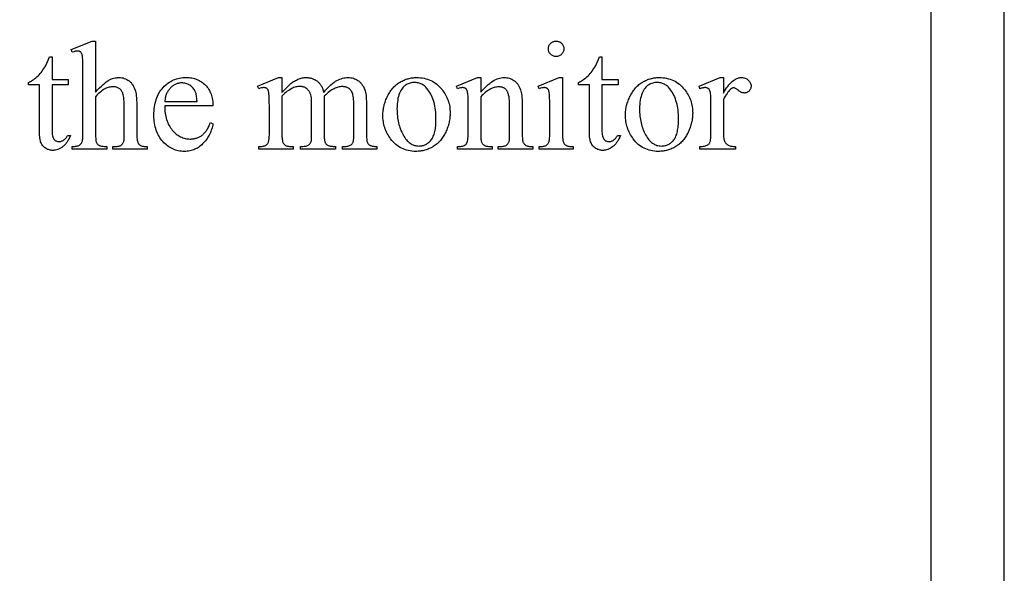
# Model space of a CAD drawing. Extents: x 1.5 to 81.9, y 0.6 to 90.8.
# Drawn here: x 65.8 to 75.9, y 12.7 to 18.4 of the extents above; entities that cross this region are included whole.
import ezdxf

# ---------------------------------------------------------------- set-up
doc = ezdxf.new("R2010")
doc.units = 0
doc.layers.add('PAGE_6', color=7, linetype='CONTINUOUS')

msp = doc.modelspace()

# ---------------------------------------------------------------- linework, layer by layer
at = {"layer": 'PAGE_6'}
for points in [[(55.89, 9.953), (75.89, 9.953), (75.89, 25.203), (55.89, 25.203)], [(56.64, 10.203), (75.14, 10.203), (75.14, 24.953), (56.64, 24.953)], [(66.562, 18.146), (66.562, 17.622), (66.583, 17.645), (66.603, 17.666), (66.622, 17.684), (66.639, 17.701), (66.656, 17.715), (66.671, 17.727), (66.686, 17.737), (66.693, 17.741), (66.699, 17.745), (66.712, 17.751), (66.725, 17.757), (66.737, 17.761), (66.75, 17.765), (66.763, 17.768), (66.775, 17.77), (66.788, 17.771), (66.801, 17.772), (66.816, 17.771), (66.83, 17.77), (66.844, 17.767), (66.857, 17.763), (66.87, 17.759), (66.882, 17.753), (66.894, 17.746), (66.905, 17.738), (66.911, 17.734), (66.916, 17.729), (66.921, 17.724), (66.926, 17.719), (66.931, 17.713), (66.935, 17.708), (66.939, 17.701), (66.944, 17.695), (66.948, 17.688), (66.951, 17.681), (66.958, 17.666), (66.965, 17.65), (66.97, 17.633), (66.974, 17.619), (66.977, 17.602), (66.979, 17.583), (66.981, 17.562), (66.983, 17.538), (66.984, 17.511), (66.985, 17.482), (66.985, 17.45), (66.985, 17.197), (66.985, 17.18), (66.986, 17.165), (66.987, 17.152), (66.988, 17.139), (66.989, 17.128), (66.991, 17.119), (66.994, 17.11), (66.996, 17.104), (66.998, 17.099), (67.001, 17.095), (67.003, 17.091), (67.007, 17.087), (67.01, 17.083), (67.014, 17.08), (67.018, 17.077), (67.023, 17.074), (67.028, 17.071), (67.034, 17.069), (67.041, 17.067), (67.049, 17.066), (67.058, 17.064), (67.068, 17.064), (67.079, 17.063), (67.091, 17.063), (67.091, 17.035), (66.74, 17.035), (66.74, 17.063), (66.756, 17.063), (66.768, 17.063), (66.779, 17.064), (66.789, 17.065), (66.799, 17.067), (66.807, 17.069), (66.814, 17.071), (66.82, 17.075), (66.826, 17.078), (66.83, 17.082), (66.835, 17.087), (66.839, 17.092), (66.842, 17.097), (66.846, 17.103), (66.848, 17.109), (66.851, 17.116), (66.853, 17.123), (66.854, 17.132), (66.855, 17.148), (66.855, 17.169), (66.855, 17.197), (66.855, 17.45), (66.855, 17.478), (66.855, 17.503), (66.854, 17.526), (66.852, 17.547), (66.851, 17.565), (66.849, 17.58), (66.846, 17.593), (66.843, 17.604), (66.84, 17.613), (66.836, 17.621), (66.832, 17.629), (66.828, 17.636), (66.823, 17.642), (66.817, 17.648), (66.811, 17.654), (66.805, 17.659), (66.798, 17.663), (66.791, 17.667), (66.783, 17.67), (66.775, 17.673), (66.767, 17.675), (66.759, 17.676), (66.75, 17.677), (66.741, 17.677), (66.731, 17.677), (66.721, 17.676), (66.711, 17.674), (66.701, 17.672), (66.691, 17.669), (66.681, 17.666), (66.671, 17.662), (66.661, 17.657), (66.65, 17.651), (66.639, 17.644), (66.627, 17.636), (66.615, 17.626), (66.603, 17.615), (66.589, 17.603), (66.576, 17.59), (66.562, 17.575), (66.562, 17.197), (66.562, 17.163), (66.563, 17.149), (66.564, 17.137), (66.565, 17.126), (66.566, 17.118), (66.568, 17.11), (66.57, 17.105), (66.572, 17.101), (66.575, 17.096), (66.578, 17.092), (66.582, 17.089), (66.586, 17.085), (66.59, 17.081), (66.595, 17.078), (66.6, 17.075), (66.606, 17.072), (66.613, 17.07), (66.622, 17.068), (66.631, 17.066), (66.641, 17.065), (66.652, 17.064), (66.664, 17.063), (66.677, 17.063), (66.677, 17.035), (66.322, 17.035), (66.322, 17.063), (66.334, 17.063), (66.345, 17.064), (66.355, 17.065), (66.365, 17.067), (66.374, 17.069), (66.383, 17.071), (66.39, 17.074), (66.397, 17.078), (66.401, 17.08), (66.405, 17.083), (66.408, 17.086), (66.412, 17.089), (66.415, 17.093), (66.417, 17.097), (66.42, 17.102), (66.422, 17.107), (66.425, 17.114), (66.427, 17.121), (66.428, 17.13), (66.43, 17.141), (66.431, 17.152), (66.431, 17.166), (66.432, 17.18), (66.432, 17.197), (66.432, 17.844), (66.431, 17.9), (66.43, 17.943), (66.43, 17.961), (66.429, 17.975), (66.427, 17.987), (66.426, 17.995), (66.424, 18.002), (66.423, 18.008), (66.421, 18.014), (66.419, 18.019), (66.416, 18.023), (66.414, 18.027), (66.411, 18.031), (66.408, 18.034), (66.405, 18.036), (66.401, 18.038), (66.398, 18.04), (66.394, 18.041), (66.39, 18.042), (66.385, 18.043), (66.381, 18.044), (66.376, 18.044), (66.371, 18.043), (66.366, 18.043), (66.354, 18.041), (66.34, 18.037), (66.322, 18.031), (66.312, 18.059), (66.526, 18.146)], [(71.29, 18.146), (71.298, 18.146), (71.305, 18.145), (71.313, 18.143), (71.32, 18.14), (71.327, 18.137), (71.333, 18.133), (71.34, 18.128), (71.346, 18.123), (71.351, 18.117), (71.356, 18.111), (71.36, 18.104), (71.363, 18.098), (71.365, 18.09), (71.367, 18.083), (71.368, 18.075), (71.369, 18.067), (71.368, 18.059), (71.367, 18.051), (71.365, 18.044), (71.363, 18.037), (71.36, 18.03), (71.356, 18.023), (71.351, 18.017), (71.346, 18.011), (71.34, 18.005), (71.333, 18.001), (71.327, 17.997), (71.32, 17.993), (71.313, 17.991), (71.305, 17.989), (71.298, 17.988), (71.29, 17.987), (71.282, 17.988), (71.274, 17.989), (71.266, 17.991), (71.259, 17.993), (71.252, 17.997), (71.246, 18.001), (71.239, 18.005), (71.233, 18.011), (71.228, 18.017), (71.223, 18.023), (71.219, 18.03), (71.216, 18.037), (71.213, 18.044), (71.211, 18.051), (71.21, 18.059), (71.21, 18.067), (71.21, 18.075), (71.211, 18.083), (71.213, 18.09), (71.216, 18.098), (71.219, 18.104), (71.223, 18.111), (71.228, 18.117), (71.233, 18.123), (71.239, 18.128), (71.245, 18.133), (71.252, 18.137), (71.259, 18.14), (71.266, 18.143), (71.273, 18.145), (71.281, 18.146)], [(66.115, 17.986), (66.115, 17.751), (66.282, 17.751), (66.282, 17.696), (66.115, 17.696), (66.115, 17.232), (66.115, 17.215), (66.116, 17.2), (66.117, 17.186), (66.12, 17.173), (66.122, 17.162), (66.126, 17.153), (66.13, 17.145), (66.132, 17.141), (66.134, 17.138), (66.14, 17.132), (66.145, 17.127), (66.151, 17.123), (66.157, 17.12), (66.164, 17.117), (66.171, 17.115), (66.178, 17.114), (66.186, 17.114), (66.192, 17.114), (66.198, 17.115), (66.205, 17.116), (66.211, 17.118), (66.217, 17.12), (66.223, 17.123), (66.23, 17.126), (66.236, 17.13), (66.242, 17.134), (66.247, 17.139), (66.252, 17.144), (66.257, 17.15), (66.262, 17.156), (66.266, 17.162), (66.27, 17.169), (66.273, 17.177), (66.304, 17.177), (66.296, 17.158), (66.289, 17.141), (66.28, 17.125), (66.275, 17.117), (66.271, 17.11), (66.266, 17.103), (66.261, 17.096), (66.255, 17.09), (66.25, 17.083), (66.244, 17.078), (66.238, 17.072), (66.232, 17.067), (66.226, 17.062), (66.214, 17.053), (66.201, 17.045), (66.188, 17.038), (66.176, 17.033), (66.163, 17.028), (66.15, 17.025), (66.143, 17.024), (66.136, 17.024), (66.13, 17.023), (66.123, 17.023), (66.114, 17.023), (66.105, 17.024), (66.096, 17.026), (66.088, 17.028), (66.079, 17.031), (66.07, 17.034), (66.061, 17.038), (66.053, 17.043), (66.045, 17.048), (66.037, 17.054), (66.03, 17.06), (66.023, 17.067), (66.017, 17.075), (66.011, 17.083), (66.006, 17.091), (66.002, 17.1), (65.998, 17.11), (65.995, 17.121), (65.992, 17.134), (65.99, 17.147), (65.988, 17.162), (65.987, 17.178), (65.986, 17.196), (65.986, 17.215), (65.986, 17.696), (65.872, 17.696), (65.872, 17.722), (65.883, 17.726), (65.894, 17.732), (65.905, 17.738), (65.916, 17.745), (65.927, 17.752), (65.938, 17.761), (65.949, 17.77), (65.96, 17.78), (65.971, 17.79), (65.982, 17.801), (65.993, 17.813), (66.003, 17.825), (66.013, 17.837), (66.022, 17.85), (66.031, 17.863), (66.04, 17.877), (66.045, 17.885), (66.05, 17.895), (66.062, 17.919), (66.075, 17.949), (66.09, 17.986)], [(71.76, 17.986), (71.76, 17.751), (71.927, 17.751), (71.927, 17.696), (71.76, 17.696), (71.76, 17.232), (71.76, 17.215), (71.761, 17.2), (71.763, 17.186), (71.765, 17.173), (71.768, 17.162), (71.771, 17.153), (71.775, 17.145), (71.778, 17.141), (71.78, 17.138), (71.785, 17.132), (71.791, 17.127), (71.797, 17.123), (71.803, 17.12), (71.809, 17.117), (71.816, 17.115), (71.824, 17.114), (71.831, 17.114), (71.838, 17.114), (71.844, 17.115), (71.85, 17.116), (71.857, 17.118), (71.863, 17.12), (71.869, 17.123), (71.875, 17.126), (71.881, 17.13), (71.887, 17.134), (71.893, 17.139), (71.898, 17.144), (71.903, 17.15), (71.907, 17.156), (71.911, 17.162), (71.915, 17.169), (71.919, 17.177), (71.949, 17.177), (71.942, 17.158), (71.934, 17.141), (71.926, 17.125), (71.921, 17.117), (71.916, 17.11), (71.911, 17.103), (71.906, 17.096), (71.901, 17.09), (71.895, 17.083), (71.89, 17.078), (71.884, 17.072), (71.878, 17.067), (71.872, 17.062), (71.859, 17.053), (71.847, 17.045), (71.834, 17.038), (71.821, 17.033), (71.808, 17.028), (71.795, 17.025), (71.789, 17.024), (71.782, 17.024), (71.775, 17.023), (71.769, 17.023), (71.76, 17.023), (71.751, 17.024), (71.742, 17.026), (71.733, 17.028), (71.724, 17.031), (71.716, 17.034), (71.707, 17.038), (71.698, 17.043), (71.69, 17.048), (71.682, 17.054), (71.675, 17.06), (71.668, 17.067), (71.662, 17.075), (71.657, 17.083), (71.652, 17.091), (71.648, 17.1), (71.644, 17.11), (71.64, 17.121), (71.638, 17.134), (71.635, 17.147), (71.633, 17.162), (71.632, 17.178), (71.631, 17.196), (71.631, 17.215), (71.631, 17.696), (71.518, 17.696), (71.518, 17.722), (71.529, 17.726), (71.539, 17.732), (71.55, 17.738), (71.561, 17.745), (71.572, 17.752), (71.583, 17.761), (71.595, 17.77), (71.606, 17.78), (71.617, 17.79), (71.628, 17.801), (71.638, 17.813), (71.648, 17.825), (71.658, 17.837), (71.668, 17.85), (71.677, 17.863), (71.686, 17.877), (71.691, 17.885), (71.696, 17.895), (71.707, 17.919), (71.721, 17.949), (71.736, 17.986)], [(67.272, 17.481), (67.272, 17.461), (67.273, 17.442), (67.274, 17.424), (67.277, 17.406), (67.279, 17.388), (67.282, 17.371), (67.286, 17.355), (67.291, 17.339), (67.296, 17.323), (67.302, 17.309), (67.308, 17.294), (67.315, 17.281), (67.323, 17.267), (67.331, 17.255), (67.34, 17.243), (67.349, 17.231), (67.359, 17.22), (67.369, 17.21), (67.38, 17.2), (67.39, 17.191), (67.401, 17.183), (67.412, 17.176), (67.423, 17.169), (67.434, 17.163), (67.446, 17.158), (67.458, 17.153), (67.47, 17.149), (67.482, 17.146), (67.494, 17.143), (67.507, 17.142), (67.52, 17.141), (67.533, 17.14), (67.542, 17.14), (67.55, 17.141), (67.559, 17.142), (67.567, 17.143), (67.575, 17.144), (67.583, 17.146), (67.591, 17.148), (67.599, 17.15), (67.606, 17.152), (67.614, 17.155), (67.621, 17.159), (67.628, 17.162), (67.635, 17.166), (67.642, 17.17), (67.649, 17.174), (67.655, 17.179), (67.662, 17.184), (67.668, 17.189), (67.674, 17.195), (67.68, 17.202), (67.686, 17.209), (67.692, 17.216), (67.698, 17.223), (67.703, 17.231), (67.708, 17.24), (67.714, 17.249), (67.719, 17.258), (67.724, 17.268), (67.733, 17.289), (67.742, 17.311), (67.767, 17.296), (67.764, 17.282), (67.762, 17.269), (67.758, 17.256), (67.755, 17.243), (67.75, 17.231), (67.746, 17.218), (67.74, 17.206), (67.735, 17.194), (67.728, 17.181), (67.722, 17.169), (67.715, 17.158), (67.707, 17.146), (67.699, 17.134), (67.69, 17.123), (67.681, 17.112), (67.671, 17.101), (67.661, 17.09), (67.651, 17.08), (67.64, 17.071), (67.629, 17.062), (67.618, 17.054), (67.607, 17.047), (67.595, 17.041), (67.582, 17.035), (67.57, 17.03), (67.557, 17.025), (67.544, 17.021), (67.53, 17.018), (67.517, 17.016), (67.503, 17.014), (67.488, 17.013), (67.474, 17.013), (67.458, 17.013), (67.442, 17.014), (67.427, 17.016), (67.411, 17.019), (67.397, 17.023), (67.382, 17.027), (67.368, 17.032), (67.354, 17.038), (67.34, 17.045), (67.327, 17.052), (67.314, 17.06), (67.301, 17.069), (67.289, 17.079), (67.276, 17.09), (67.264, 17.101), (67.253, 17.113), (67.242, 17.126), (67.231, 17.139), (67.222, 17.153), (67.213, 17.168), (67.204, 17.183), (67.197, 17.198), (67.19, 17.214), (67.184, 17.231), (67.179, 17.248), (67.174, 17.266), (67.17, 17.284), (67.167, 17.303), (67.164, 17.322), (67.162, 17.342), (67.161, 17.362), (67.161, 17.383), (67.161, 17.406), (67.162, 17.428), (67.164, 17.449), (67.167, 17.47), (67.17, 17.49), (67.174, 17.51), (67.179, 17.529), (67.185, 17.547), (67.191, 17.564), (67.198, 17.581), (67.206, 17.598), (67.214, 17.613), (67.223, 17.628), (67.233, 17.643), (67.244, 17.657), (67.255, 17.67), (67.267, 17.682), (67.279, 17.694), (67.292, 17.705), (67.305, 17.715), (67.319, 17.724), (67.333, 17.732), (67.347, 17.74), (67.361, 17.747), (67.376, 17.753), (67.392, 17.758), (67.407, 17.762), (67.423, 17.766), (67.44, 17.769), (67.457, 17.771), (67.474, 17.772), (67.492, 17.772), (67.506, 17.772), (67.521, 17.771), (67.535, 17.77), (67.549, 17.768), (67.563, 17.765), (67.576, 17.761), (67.589, 17.757), (67.601, 17.753), (67.613, 17.747), (67.625, 17.742), (67.637, 17.735), (67.648, 17.728), (67.659, 17.72), (67.669, 17.712), (67.679, 17.703), (67.689, 17.693), (67.699, 17.683), (67.707, 17.673), (67.716, 17.662), (67.723, 17.65), (67.73, 17.638), (67.736, 17.626), (67.742, 17.614), (67.747, 17.6), (67.752, 17.587), (67.756, 17.573), (67.759, 17.559), (67.762, 17.544), (67.764, 17.529), (67.765, 17.513), (67.766, 17.497), (67.767, 17.481)], [(67.272, 17.526), (67.603, 17.526), (67.602, 17.543), (67.601, 17.558), (67.599, 17.572), (67.597, 17.585), (67.595, 17.596), (67.593, 17.607), (67.59, 17.616), (67.587, 17.623), (67.582, 17.634), (67.576, 17.644), (67.57, 17.653), (67.563, 17.662), (67.555, 17.671), (67.547, 17.678), (67.538, 17.685), (67.529, 17.692), (67.519, 17.698), (67.509, 17.703), (67.499, 17.707), (67.489, 17.711), (67.479, 17.713), (67.469, 17.715), (67.458, 17.717), (67.448, 17.717), (67.44, 17.717), (67.432, 17.716), (67.424, 17.715), (67.416, 17.714), (67.409, 17.712), (67.401, 17.71), (67.394, 17.707), (67.386, 17.704), (67.379, 17.701), (67.372, 17.697), (67.365, 17.693), (67.358, 17.689), (67.351, 17.684), (67.345, 17.678), (67.338, 17.673), (67.332, 17.667), (67.326, 17.66), (67.32, 17.653), (67.314, 17.646), (67.309, 17.639), (67.304, 17.631), (67.299, 17.623), (67.295, 17.615), (67.291, 17.606), (67.288, 17.597), (67.284, 17.588), (67.281, 17.579), (67.279, 17.569), (67.277, 17.559), (67.275, 17.548), (67.273, 17.537)], [(68.475, 17.619), (68.537, 17.681), (68.556, 17.699), (68.567, 17.709), (68.576, 17.716), (68.585, 17.723), (68.594, 17.73), (68.603, 17.736), (68.613, 17.741), (68.623, 17.746), (68.633, 17.751), (68.643, 17.755), (68.653, 17.759), (68.663, 17.762), (68.673, 17.765), (68.683, 17.768), (68.693, 17.769), (68.703, 17.771), (68.713, 17.771), (68.723, 17.772), (68.732, 17.772), (68.74, 17.771), (68.748, 17.77), (68.756, 17.769), (68.763, 17.768), (68.771, 17.766), (68.778, 17.764), (68.786, 17.762), (68.793, 17.759), (68.8, 17.756), (68.807, 17.753), (68.813, 17.75), (68.82, 17.746), (68.826, 17.742), (68.833, 17.737), (68.839, 17.733), (68.845, 17.728), (68.85, 17.722), (68.856, 17.717), (68.861, 17.711), (68.866, 17.705), (68.871, 17.698), (68.875, 17.692), (68.879, 17.685), (68.883, 17.678), (68.887, 17.67), (68.89, 17.662), (68.894, 17.654), (68.896, 17.646), (68.899, 17.637), (68.902, 17.628), (68.904, 17.619), (68.923, 17.642), (68.942, 17.662), (68.961, 17.681), (68.978, 17.697), (68.995, 17.711), (69.01, 17.724), (69.018, 17.729), (69.025, 17.734), (69.033, 17.738), (69.04, 17.742), (69.054, 17.749), (69.068, 17.755), (69.082, 17.76), (69.096, 17.764), (69.11, 17.768), (69.125, 17.77), (69.139, 17.771), (69.154, 17.772), (69.168, 17.771), (69.182, 17.77), (69.195, 17.768), (69.208, 17.764), (69.22, 17.76), (69.232, 17.755), (69.244, 17.749), (69.255, 17.742), (69.26, 17.739), (69.266, 17.735), (69.271, 17.73), (69.276, 17.725), (69.281, 17.72), (69.286, 17.715), (69.295, 17.704), (69.303, 17.691), (69.311, 17.678), (69.318, 17.663), (69.325, 17.647), (69.329, 17.635), (69.332, 17.621), (69.335, 17.605), (69.338, 17.588), (69.34, 17.57), (69.341, 17.55), (69.342, 17.528), (69.342, 17.504), (69.342, 17.197), (69.342, 17.18), (69.343, 17.166), (69.344, 17.152), (69.345, 17.14), (69.346, 17.129), (69.348, 17.119), (69.35, 17.111), (69.352, 17.104), (69.354, 17.1), (69.357, 17.096), (69.36, 17.092), (69.363, 17.088), (69.367, 17.085), (69.372, 17.081), (69.376, 17.078), (69.381, 17.075), (69.387, 17.072), (69.393, 17.07), (69.401, 17.068), (69.409, 17.066), (69.418, 17.065), (69.428, 17.064), (69.438, 17.063), (69.45, 17.063), (69.45, 17.035), (69.097, 17.035), (69.097, 17.063), (69.112, 17.063), (69.123, 17.063), (69.133, 17.064), (69.143, 17.065), (69.153, 17.067), (69.161, 17.07), (69.169, 17.073), (69.177, 17.077), (69.184, 17.081), (69.188, 17.084), (69.192, 17.088), (69.196, 17.092), (69.199, 17.097), (69.202, 17.102), (69.205, 17.108), (69.207, 17.114), (69.209, 17.121), (69.21, 17.125), (69.211, 17.13), (69.212, 17.146), (69.212, 17.168), (69.212, 17.197), (69.212, 17.504), (69.212, 17.526), (69.211, 17.545), (69.209, 17.563), (69.207, 17.579), (69.204, 17.594), (69.201, 17.607), (69.196, 17.618), (69.194, 17.623), (69.191, 17.628), (69.187, 17.634), (69.183, 17.64), (69.179, 17.645), (69.174, 17.65), (69.169, 17.654), (69.163, 17.658), (69.158, 17.662), (69.152, 17.665), (69.145, 17.668), (69.139, 17.671), (69.132, 17.673), (69.125, 17.675), (69.118, 17.676), (69.11, 17.677), (69.102, 17.678), (69.094, 17.678), (69.083, 17.678), (69.073, 17.677), (69.063, 17.675), (69.052, 17.673), (69.042, 17.67), (69.031, 17.666), (69.021, 17.662), (69.01, 17.657), (69, 17.651), (68.988, 17.645), (68.977, 17.637), (68.964, 17.628), (68.951, 17.617), (68.938, 17.606), (68.924, 17.594), (68.909, 17.58), (68.908, 17.572), (68.909, 17.538), (68.909, 17.197), (68.91, 17.163), (68.91, 17.149), (68.911, 17.137), (68.912, 17.126), (68.914, 17.118), (68.915, 17.11), (68.917, 17.105), (68.92, 17.101), (68.922, 17.096), (68.926, 17.092), (68.929, 17.089), (68.933, 17.085), (68.938, 17.081), (68.943, 17.078), (68.948, 17.075), (68.954, 17.072), (68.962, 17.07), (68.97, 17.068), (68.979, 17.066), (68.989, 17.065), (69, 17.064), (69.012, 17.063), (69.026, 17.063), (69.026, 17.035), (68.664, 17.035), (68.664, 17.063), (68.678, 17.063), (68.691, 17.064), (68.703, 17.065), (68.714, 17.066), (68.724, 17.068), (68.732, 17.071), (68.739, 17.074), (68.745, 17.077), (68.751, 17.081), (68.756, 17.085), (68.76, 17.089), (68.764, 17.095), (68.768, 17.1), (68.771, 17.106), (68.774, 17.112), (68.776, 17.119), (68.777, 17.123), (68.778, 17.129), (68.779, 17.145), (68.78, 17.168), (68.78, 17.197), (68.78, 17.504), (68.78, 17.526), (68.779, 17.545), (68.777, 17.563), (68.774, 17.58), (68.77, 17.595), (68.768, 17.602), (68.766, 17.608), (68.763, 17.614), (68.761, 17.62), (68.758, 17.625), (68.754, 17.63), (68.75, 17.636), (68.745, 17.642), (68.741, 17.647), (68.736, 17.652), (68.73, 17.657), (68.725, 17.661), (68.719, 17.664), (68.713, 17.668), (68.707, 17.671), (68.701, 17.673), (68.694, 17.675), (68.687, 17.677), (68.681, 17.679), (68.673, 17.679), (68.666, 17.68), (68.658, 17.68), (68.648, 17.68), (68.637, 17.679), (68.627, 17.677), (68.616, 17.675), (68.606, 17.671), (68.595, 17.668), (68.585, 17.663), (68.575, 17.658), (68.559, 17.649), (68.544, 17.64), (68.53, 17.631), (68.517, 17.621), (68.505, 17.611), (68.494, 17.601), (68.484, 17.591), (68.475, 17.58), (68.475, 17.197), (68.475, 17.18), (68.475, 17.164), (68.476, 17.151), (68.477, 17.139), (68.479, 17.128), (68.48, 17.119), (68.482, 17.111), (68.484, 17.105), (68.487, 17.1), (68.49, 17.095), (68.493, 17.091), (68.497, 17.087), (68.5, 17.083), (68.504, 17.079), (68.509, 17.076), (68.513, 17.073), (68.519, 17.071), (68.525, 17.069), (68.533, 17.067), (68.542, 17.066), (68.553, 17.064), (68.564, 17.064), (68.577, 17.063), (68.591, 17.063), (68.591, 17.035), (68.237, 17.035), (68.237, 17.063), (68.249, 17.063), (68.26, 17.064), (68.27, 17.064), (68.279, 17.066), (68.287, 17.067), (68.294, 17.069), (68.301, 17.071), (68.306, 17.073), (68.311, 17.076), (68.315, 17.08), (68.319, 17.083), (68.323, 17.087), (68.327, 17.092), (68.33, 17.096), (68.333, 17.101), (68.336, 17.107), (68.338, 17.113), (68.34, 17.121), (68.342, 17.13), (68.343, 17.141), (68.344, 17.153), (68.345, 17.166), (68.346, 17.181), (68.346, 17.197), (68.346, 17.47), (68.345, 17.524), (68.344, 17.567), (68.343, 17.585), (68.342, 17.6), (68.34, 17.613), (68.339, 17.622), (68.337, 17.629), (68.336, 17.634), (68.334, 17.64), (68.332, 17.644), (68.329, 17.648), (68.327, 17.652), (68.324, 17.655), (68.322, 17.658), (68.318, 17.66), (68.315, 17.662), (68.312, 17.664), (68.308, 17.665), (68.304, 17.666), (68.299, 17.667), (68.294, 17.668), (68.289, 17.668), (68.284, 17.668), (68.278, 17.667), (68.272, 17.666), (68.265, 17.665), (68.252, 17.661), (68.237, 17.656), (68.225, 17.684), (68.441, 17.772), (68.475, 17.772)], [(69.857, 17.772), (69.877, 17.771), (69.897, 17.77), (69.916, 17.767), (69.934, 17.764), (69.952, 17.76), (69.97, 17.754), (69.987, 17.748), (70.004, 17.741), (70.02, 17.733), (70.035, 17.723), (70.05, 17.713), (70.065, 17.702), (70.079, 17.69), (70.093, 17.677), (70.106, 17.663), (70.118, 17.648), (70.128, 17.635), (70.138, 17.621), (70.147, 17.608), (70.155, 17.594), (70.162, 17.579), (70.169, 17.565), (70.175, 17.55), (70.181, 17.535), (70.186, 17.52), (70.19, 17.504), (70.194, 17.488), (70.197, 17.472), (70.199, 17.456), (70.2, 17.44), (70.201, 17.423), (70.202, 17.406), (70.202, 17.394), (70.201, 17.382), (70.2, 17.37), (70.199, 17.358), (70.197, 17.346), (70.195, 17.334), (70.193, 17.321), (70.19, 17.309), (70.187, 17.297), (70.184, 17.285), (70.18, 17.273), (70.176, 17.26), (70.171, 17.248), (70.166, 17.236), (70.161, 17.224), (70.156, 17.211), (70.15, 17.199), (70.144, 17.188), (70.137, 17.176), (70.13, 17.165), (70.123, 17.155), (70.116, 17.144), (70.109, 17.134), (70.101, 17.125), (70.093, 17.116), (70.084, 17.107), (70.076, 17.099), (70.067, 17.091), (70.058, 17.083), (70.048, 17.076), (70.039, 17.069), (70.029, 17.063), (70.019, 17.057), (70.008, 17.051), (69.998, 17.046), (69.987, 17.041), (69.976, 17.037), (69.965, 17.032), (69.954, 17.029), (69.943, 17.025), (69.932, 17.022), (69.92, 17.02), (69.909, 17.018), (69.897, 17.016), (69.885, 17.015), (69.873, 17.014), (69.861, 17.013), (69.849, 17.013), (69.829, 17.013), (69.809, 17.015), (69.79, 17.017), (69.772, 17.021), (69.754, 17.025), (69.737, 17.031), (69.72, 17.038), (69.703, 17.045), (69.688, 17.054), (69.672, 17.063), (69.658, 17.074), (69.643, 17.085), (69.63, 17.098), (69.616, 17.112), (69.604, 17.126), (69.591, 17.142), (69.582, 17.156), (69.573, 17.169), (69.564, 17.183), (69.556, 17.198), (69.549, 17.212), (69.542, 17.227), (69.536, 17.242), (69.531, 17.257), (69.526, 17.272), (69.522, 17.288), (69.519, 17.304), (69.516, 17.32), (69.514, 17.336), (69.512, 17.352), (69.511, 17.369), (69.511, 17.386), (69.511, 17.398), (69.512, 17.41), (69.513, 17.423), (69.514, 17.435), (69.516, 17.447), (69.518, 17.459), (69.52, 17.472), (69.523, 17.484), (69.526, 17.496), (69.53, 17.508), (69.534, 17.52), (69.538, 17.533), (69.543, 17.545), (69.548, 17.557), (69.554, 17.569), (69.56, 17.581), (69.566, 17.593), (69.572, 17.605), (69.579, 17.616), (69.586, 17.627), (69.593, 17.637), (69.601, 17.647), (69.608, 17.657), (69.616, 17.666), (69.625, 17.675), (69.633, 17.683), (69.642, 17.691), (69.65, 17.699), (69.66, 17.706), (69.669, 17.713), (69.679, 17.719), (69.688, 17.725), (69.698, 17.731), (69.708, 17.736), (69.719, 17.741), (69.729, 17.746), (69.739, 17.75), (69.749, 17.754), (69.76, 17.757), (69.77, 17.76), (69.781, 17.763), (69.792, 17.765), (69.802, 17.767), (69.813, 17.769), (69.824, 17.77), (69.835, 17.771), (69.846, 17.772)], [(69.833, 17.721), (69.823, 17.721), (69.812, 17.719), (69.802, 17.717), (69.791, 17.715), (69.781, 17.711), (69.771, 17.707), (69.76, 17.702), (69.75, 17.696), (69.745, 17.693), (69.739, 17.69), (69.735, 17.686), (69.73, 17.682), (69.721, 17.673), (69.712, 17.662), (69.704, 17.651), (69.696, 17.638), (69.689, 17.625), (69.682, 17.61), (69.676, 17.594), (69.671, 17.577), (69.666, 17.559), (69.663, 17.539), (69.66, 17.519), (69.658, 17.498), (69.657, 17.475), (69.656, 17.451), (69.657, 17.432), (69.657, 17.413), (69.658, 17.394), (69.66, 17.376), (69.662, 17.358), (69.665, 17.34), (69.668, 17.323), (69.672, 17.306), (69.676, 17.289), (69.681, 17.273), (69.686, 17.257), (69.691, 17.241), (69.697, 17.226), (69.704, 17.211), (69.711, 17.196), (69.718, 17.182), (69.726, 17.168), (69.735, 17.155), (69.743, 17.143), (69.752, 17.132), (69.761, 17.122), (69.771, 17.113), (69.78, 17.104), (69.79, 17.097), (69.801, 17.09), (69.812, 17.084), (69.823, 17.079), (69.834, 17.075), (69.845, 17.072), (69.857, 17.07), (69.87, 17.069), (69.882, 17.068), (69.892, 17.069), (69.901, 17.069), (69.91, 17.071), (69.918, 17.072), (69.927, 17.074), (69.935, 17.077), (69.943, 17.08), (69.951, 17.084), (69.959, 17.088), (69.967, 17.093), (69.974, 17.098), (69.981, 17.104), (69.988, 17.11), (69.994, 17.116), (70.001, 17.123), (70.007, 17.131), (70.013, 17.139), (70.019, 17.148), (70.024, 17.157), (70.029, 17.168), (70.033, 17.179), (70.037, 17.19), (70.041, 17.203), (70.044, 17.216), (70.047, 17.23), (70.05, 17.244), (70.052, 17.259), (70.053, 17.275), (70.055, 17.292), (70.056, 17.309), (70.056, 17.327), (70.056, 17.346), (70.056, 17.369), (70.055, 17.392), (70.054, 17.414), (70.051, 17.436), (70.048, 17.457), (70.045, 17.477), (70.041, 17.497), (70.036, 17.516), (70.03, 17.535), (70.024, 17.552), (70.018, 17.57), (70.01, 17.586), (70.002, 17.602), (69.994, 17.617), (69.984, 17.632), (69.974, 17.646), (69.967, 17.655), (69.96, 17.663), (69.952, 17.671), (69.945, 17.679), (69.937, 17.685), (69.928, 17.692), (69.92, 17.697), (69.911, 17.702), (69.902, 17.707), (69.893, 17.71), (69.884, 17.714), (69.874, 17.716), (69.864, 17.718), (69.854, 17.72), (69.844, 17.721)], [(70.516, 17.62), (70.532, 17.638), (70.547, 17.656), (70.563, 17.672), (70.578, 17.686), (70.593, 17.7), (70.609, 17.712), (70.624, 17.724), (70.639, 17.734), (70.654, 17.743), (70.669, 17.75), (70.683, 17.757), (70.698, 17.762), (70.713, 17.766), (70.727, 17.769), (70.742, 17.771), (70.756, 17.772), (70.77, 17.771), (70.784, 17.77), (70.798, 17.768), (70.81, 17.764), (70.823, 17.76), (70.835, 17.755), (70.846, 17.749), (70.857, 17.742), (70.862, 17.739), (70.867, 17.734), (70.872, 17.73), (70.877, 17.725), (70.886, 17.715), (70.895, 17.704), (70.903, 17.691), (70.91, 17.677), (70.917, 17.662), (70.924, 17.646), (70.928, 17.633), (70.931, 17.619), (70.934, 17.604), (70.937, 17.586), (70.939, 17.568), (70.94, 17.547), (70.941, 17.526), (70.941, 17.502), (70.941, 17.197), (70.941, 17.18), (70.942, 17.165), (70.943, 17.152), (70.944, 17.139), (70.945, 17.129), (70.947, 17.119), (70.949, 17.111), (70.952, 17.104), (70.954, 17.1), (70.957, 17.095), (70.96, 17.091), (70.963, 17.087), (70.967, 17.083), (70.971, 17.08), (70.975, 17.077), (70.98, 17.074), (70.985, 17.071), (70.991, 17.069), (70.999, 17.067), (71.007, 17.066), (71.016, 17.064), (71.027, 17.064), (71.038, 17.063), (71.051, 17.063), (71.051, 17.035), (70.696, 17.035), (70.696, 17.063), (70.711, 17.063), (70.723, 17.063), (70.734, 17.064), (70.745, 17.065), (70.754, 17.067), (70.762, 17.069), (70.769, 17.071), (70.776, 17.075), (70.781, 17.078), (70.786, 17.082), (70.79, 17.087), (70.795, 17.092), (70.798, 17.097), (70.801, 17.103), (70.804, 17.109), (70.807, 17.116), (70.809, 17.123), (70.81, 17.127), (70.81, 17.132), (70.811, 17.147), (70.812, 17.169), (70.812, 17.197), (70.812, 17.49), (70.812, 17.513), (70.811, 17.535), (70.809, 17.555), (70.806, 17.574), (70.802, 17.591), (70.8, 17.599), (70.798, 17.606), (70.795, 17.613), (70.793, 17.62), (70.79, 17.626), (70.787, 17.631), (70.783, 17.637), (70.78, 17.642), (70.776, 17.646), (70.772, 17.651), (70.767, 17.655), (70.763, 17.658), (70.758, 17.662), (70.753, 17.665), (70.747, 17.667), (70.741, 17.669), (70.735, 17.671), (70.729, 17.673), (70.723, 17.674), (70.716, 17.675), (70.709, 17.675), (70.701, 17.676), (70.69, 17.675), (70.678, 17.674), (70.666, 17.672), (70.655, 17.669), (70.643, 17.666), (70.632, 17.661), (70.62, 17.656), (70.608, 17.65), (70.597, 17.643), (70.585, 17.636), (70.574, 17.628), (70.562, 17.618), (70.551, 17.609), (70.539, 17.598), (70.527, 17.586), (70.516, 17.574), (70.516, 17.197), (70.516, 17.164), (70.517, 17.15), (70.518, 17.138), (70.519, 17.127), (70.521, 17.119), (70.523, 17.112), (70.525, 17.107), (70.527, 17.101), (70.531, 17.096), (70.534, 17.091), (70.538, 17.087), (70.541, 17.083), (70.546, 17.079), (70.55, 17.076), (70.555, 17.073), (70.56, 17.071), (70.567, 17.069), (70.575, 17.067), (70.584, 17.066), (70.594, 17.064), (70.606, 17.064), (70.618, 17.063), (70.632, 17.063), (70.632, 17.035), (70.278, 17.035), (70.278, 17.063), (70.294, 17.063), (70.307, 17.063), (70.319, 17.065), (70.33, 17.067), (70.34, 17.07), (70.344, 17.072), (70.349, 17.074), (70.352, 17.076), (70.356, 17.079), (70.359, 17.081), (70.363, 17.084), (70.365, 17.087), (70.368, 17.091), (70.37, 17.094), (70.372, 17.098), (70.376, 17.108), (70.38, 17.119), (70.382, 17.131), (70.384, 17.145), (70.386, 17.161), (70.387, 17.178), (70.387, 17.197), (70.387, 17.462), (70.387, 17.52), (70.386, 17.566), (70.385, 17.584), (70.384, 17.599), (70.383, 17.611), (70.381, 17.619), (70.38, 17.626), (70.378, 17.632), (70.376, 17.638), (70.374, 17.643), (70.371, 17.647), (70.369, 17.651), (70.366, 17.655), (70.363, 17.658), (70.36, 17.66), (70.357, 17.662), (70.353, 17.664), (70.349, 17.665), (70.345, 17.666), (70.34, 17.667), (70.336, 17.668), (70.331, 17.668), (70.325, 17.668), (70.319, 17.667), (70.313, 17.666), (70.307, 17.665), (70.293, 17.661), (70.278, 17.656), (70.267, 17.684), (70.482, 17.772), (70.516, 17.772)], [(71.355, 17.772), (71.355, 17.197), (71.355, 17.18), (71.355, 17.166), (71.356, 17.152), (71.357, 17.141), (71.358, 17.13), (71.36, 17.121), (71.362, 17.113), (71.364, 17.107), (71.367, 17.102), (71.37, 17.097), (71.373, 17.092), (71.376, 17.088), (71.38, 17.084), (71.384, 17.08), (71.389, 17.077), (71.393, 17.074), (71.398, 17.071), (71.405, 17.069), (71.412, 17.067), (71.42, 17.066), (71.429, 17.064), (71.44, 17.064), (71.451, 17.063), (71.463, 17.063), (71.463, 17.035), (71.115, 17.035), (71.115, 17.063), (71.128, 17.063), (71.139, 17.064), (71.15, 17.064), (71.159, 17.065), (71.167, 17.067), (71.175, 17.069), (71.181, 17.071), (71.186, 17.073), (71.19, 17.076), (71.194, 17.079), (71.198, 17.083), (71.202, 17.087), (71.205, 17.091), (71.208, 17.096), (71.211, 17.101), (71.214, 17.107), (71.217, 17.113), (71.219, 17.121), (71.221, 17.13), (71.222, 17.141), (71.223, 17.153), (71.224, 17.166), (71.225, 17.181), (71.225, 17.197), (71.225, 17.472), (71.224, 17.525), (71.223, 17.568), (71.222, 17.586), (71.221, 17.601), (71.219, 17.613), (71.218, 17.623), (71.216, 17.629), (71.215, 17.635), (71.213, 17.64), (71.211, 17.644), (71.208, 17.649), (71.206, 17.652), (71.203, 17.655), (71.201, 17.658), (71.197, 17.66), (71.194, 17.662), (71.191, 17.664), (71.187, 17.665), (71.183, 17.666), (71.178, 17.667), (71.173, 17.668), (71.169, 17.668), (71.163, 17.668), (71.157, 17.667), (71.151, 17.666), (71.144, 17.665), (71.13, 17.661), (71.115, 17.656), (71.104, 17.684), (71.32, 17.772)], [(72.347, 17.772), (72.367, 17.771), (72.387, 17.77), (72.406, 17.767), (72.424, 17.764), (72.442, 17.76), (72.46, 17.754), (72.477, 17.748), (72.494, 17.741), (72.51, 17.733), (72.525, 17.723), (72.54, 17.713), (72.555, 17.702), (72.569, 17.69), (72.582, 17.677), (72.595, 17.663), (72.608, 17.648), (72.618, 17.635), (72.628, 17.621), (72.636, 17.608), (72.645, 17.594), (72.652, 17.579), (72.659, 17.565), (72.665, 17.55), (72.671, 17.535), (72.676, 17.52), (72.68, 17.504), (72.683, 17.488), (72.686, 17.472), (72.689, 17.456), (72.69, 17.44), (72.691, 17.423), (72.692, 17.406), (72.691, 17.394), (72.691, 17.382), (72.69, 17.37), (72.689, 17.358), (72.687, 17.346), (72.685, 17.334), (72.683, 17.321), (72.68, 17.309), (72.677, 17.297), (72.674, 17.285), (72.67, 17.273), (72.666, 17.26), (72.661, 17.248), (72.656, 17.236), (72.651, 17.224), (72.646, 17.211), (72.64, 17.199), (72.633, 17.188), (72.627, 17.176), (72.62, 17.165), (72.613, 17.155), (72.606, 17.144), (72.599, 17.134), (72.591, 17.125), (72.583, 17.116), (72.574, 17.107), (72.566, 17.099), (72.557, 17.091), (72.548, 17.083), (72.538, 17.076), (72.529, 17.069), (72.519, 17.063), (72.508, 17.057), (72.498, 17.051), (72.488, 17.046), (72.477, 17.041), (72.466, 17.037), (72.455, 17.032), (72.444, 17.029), (72.433, 17.025), (72.422, 17.022), (72.41, 17.02), (72.399, 17.018), (72.387, 17.016), (72.375, 17.015), (72.363, 17.014), (72.351, 17.013), (72.338, 17.013), (72.318, 17.013), (72.299, 17.015), (72.28, 17.017), (72.262, 17.021), (72.244, 17.025), (72.226, 17.031), (72.21, 17.038), (72.193, 17.045), (72.177, 17.054), (72.162, 17.063), (72.147, 17.074), (72.133, 17.085), (72.119, 17.098), (72.106, 17.112), (72.093, 17.126), (72.081, 17.142), (72.072, 17.156), (72.062, 17.169), (72.054, 17.183), (72.046, 17.198), (72.039, 17.212), (72.032, 17.227), (72.026, 17.242), (72.021, 17.257), (72.016, 17.272), (72.012, 17.288), (72.009, 17.304), (72.006, 17.32), (72.004, 17.336), (72.002, 17.352), (72.001, 17.369), (72.001, 17.386), (72.001, 17.398), (72.002, 17.41), (72.003, 17.423), (72.004, 17.435), (72.006, 17.447), (72.008, 17.459), (72.01, 17.472), (72.013, 17.484), (72.016, 17.496), (72.02, 17.508), (72.024, 17.52), (72.028, 17.533), (72.033, 17.545), (72.038, 17.557), (72.044, 17.569), (72.05, 17.581), (72.056, 17.593), (72.062, 17.605), (72.069, 17.616), (72.076, 17.627), (72.083, 17.637), (72.091, 17.647), (72.098, 17.657), (72.106, 17.666), (72.114, 17.675), (72.123, 17.683), (72.131, 17.691), (72.14, 17.699), (72.149, 17.706), (72.159, 17.713), (72.168, 17.719), (72.178, 17.725), (72.188, 17.731), (72.198, 17.736), (72.208, 17.741), (72.219, 17.746), (72.229, 17.75), (72.239, 17.754), (72.25, 17.757), (72.26, 17.76), (72.271, 17.763), (72.282, 17.765), (72.292, 17.767), (72.303, 17.769), (72.314, 17.77), (72.325, 17.771), (72.336, 17.772)], [(72.323, 17.721), (72.312, 17.721), (72.302, 17.719), (72.292, 17.717), (72.281, 17.715), (72.271, 17.711), (72.26, 17.707), (72.25, 17.702), (72.24, 17.696), (72.234, 17.693), (72.229, 17.69), (72.224, 17.686), (72.22, 17.682), (72.21, 17.673), (72.202, 17.662), (72.194, 17.651), (72.186, 17.638), (72.179, 17.625), (72.172, 17.61), (72.166, 17.594), (72.161, 17.577), (72.156, 17.559), (72.153, 17.539), (72.15, 17.519), (72.148, 17.498), (72.147, 17.475), (72.146, 17.451), (72.146, 17.432), (72.147, 17.413), (72.148, 17.394), (72.15, 17.376), (72.152, 17.358), (72.155, 17.34), (72.158, 17.323), (72.162, 17.306), (72.166, 17.289), (72.17, 17.273), (72.176, 17.257), (72.181, 17.241), (72.187, 17.226), (72.194, 17.211), (72.201, 17.196), (72.208, 17.182), (72.216, 17.168), (72.224, 17.155), (72.233, 17.143), (72.242, 17.132), (72.251, 17.122), (72.26, 17.113), (72.27, 17.104), (72.28, 17.097), (72.291, 17.09), (72.301, 17.084), (72.312, 17.079), (72.324, 17.075), (72.335, 17.072), (72.347, 17.07), (72.359, 17.069), (72.372, 17.068), (72.381, 17.069), (72.391, 17.069), (72.4, 17.071), (72.408, 17.072), (72.417, 17.074), (72.425, 17.077), (72.433, 17.08), (72.441, 17.084), (72.449, 17.088), (72.456, 17.093), (72.464, 17.098), (72.471, 17.104), (72.478, 17.11), (72.484, 17.116), (72.491, 17.123), (72.497, 17.131), (72.503, 17.139), (72.509, 17.148), (72.514, 17.157), (72.519, 17.168), (72.523, 17.179), (72.527, 17.19), (72.531, 17.203), (72.534, 17.216), (72.537, 17.23), (72.539, 17.244), (72.541, 17.259), (72.543, 17.275), (72.545, 17.292), (72.546, 17.309), (72.546, 17.327), (72.546, 17.346), (72.546, 17.369), (72.545, 17.392), (72.543, 17.414), (72.541, 17.436), (72.538, 17.457), (72.535, 17.477), (72.531, 17.497), (72.526, 17.516), (72.52, 17.535), (72.514, 17.552), (72.508, 17.57), (72.5, 17.586), (72.492, 17.602), (72.483, 17.617), (72.474, 17.632), (72.464, 17.646), (72.457, 17.655), (72.45, 17.663), (72.442, 17.671), (72.435, 17.679), (72.427, 17.685), (72.418, 17.692), (72.41, 17.697), (72.401, 17.702), (72.392, 17.707), (72.383, 17.71), (72.374, 17.714), (72.364, 17.716), (72.354, 17.718), (72.344, 17.72), (72.333, 17.721)], [(73.007, 17.772), (73.007, 17.611), (73.018, 17.63), (73.029, 17.648), (73.04, 17.665), (73.052, 17.681), (73.063, 17.696), (73.075, 17.709), (73.086, 17.721), (73.098, 17.731), (73.109, 17.741), (73.121, 17.749), (73.132, 17.756), (73.144, 17.762), (73.156, 17.766), (73.162, 17.768), (73.167, 17.769), (73.173, 17.77), (73.179, 17.771), (73.185, 17.772), (73.191, 17.772), (73.202, 17.771), (73.212, 17.77), (73.221, 17.768), (73.23, 17.765), (73.239, 17.761), (73.247, 17.757), (73.255, 17.752), (73.262, 17.746), (73.269, 17.739), (73.274, 17.732), (73.279, 17.725), (73.283, 17.717), (73.286, 17.71), (73.289, 17.702), (73.29, 17.693), (73.29, 17.685), (73.29, 17.677), (73.289, 17.67), (73.287, 17.663), (73.285, 17.657), (73.282, 17.651), (73.279, 17.645), (73.275, 17.639), (73.27, 17.633), (73.265, 17.628), (73.259, 17.624), (73.254, 17.621), (73.248, 17.618), (73.242, 17.615), (73.235, 17.614), (73.228, 17.613), (73.222, 17.612), (73.215, 17.613), (73.207, 17.614), (73.2, 17.616), (73.192, 17.619), (73.185, 17.623), (73.177, 17.627), (73.169, 17.633), (73.16, 17.639), (73.152, 17.646), (73.144, 17.651), (73.137, 17.656), (73.131, 17.659), (73.125, 17.662), (73.119, 17.665), (73.114, 17.666), (73.11, 17.666), (73.106, 17.666), (73.103, 17.665), (73.099, 17.664), (73.095, 17.662), (73.091, 17.66), (73.087, 17.657), (73.083, 17.654), (73.079, 17.651), (73.07, 17.642), (73.062, 17.632), (73.053, 17.621), (73.044, 17.608), (73.034, 17.594), (73.025, 17.579), (73.016, 17.563), (73.007, 17.545), (73.007, 17.202), (73.007, 17.188), (73.008, 17.174), (73.009, 17.162), (73.01, 17.15), (73.012, 17.139), (73.015, 17.129), (73.018, 17.12), (73.021, 17.112), (73.024, 17.107), (73.027, 17.102), (73.031, 17.097), (73.036, 17.093), (73.04, 17.089), (73.045, 17.084), (73.051, 17.081), (73.057, 17.077), (73.064, 17.074), (73.072, 17.071), (73.08, 17.068), (73.089, 17.066), (73.098, 17.065), (73.109, 17.064), (73.12, 17.063), (73.132, 17.063), (73.132, 17.035), (72.765, 17.035), (72.765, 17.063), (72.778, 17.063), (72.791, 17.064), (72.802, 17.065), (72.813, 17.067), (72.823, 17.07), (72.831, 17.073), (72.839, 17.076), (72.846, 17.08), (72.851, 17.083), (72.855, 17.087), (72.859, 17.092), (72.863, 17.096), (72.866, 17.102), (72.869, 17.107), (72.872, 17.113), (72.874, 17.12), (72.875, 17.124), (72.875, 17.13), (72.877, 17.146), (72.877, 17.168), (72.878, 17.196), (72.878, 17.473), (72.877, 17.529), (72.876, 17.573), (72.876, 17.59), (72.875, 17.604), (72.874, 17.615), (72.873, 17.622), (72.871, 17.628), (72.869, 17.633), (72.868, 17.638), (72.865, 17.643), (72.863, 17.647), (72.86, 17.651), (72.857, 17.654), (72.854, 17.657), (72.85, 17.659), (72.847, 17.662), (72.843, 17.664), (72.838, 17.665), (72.834, 17.666), (72.83, 17.667), (72.825, 17.668), (72.82, 17.668), (72.814, 17.668), (72.807, 17.667), (72.801, 17.666), (72.794, 17.665), (72.787, 17.663), (72.78, 17.661), (72.765, 17.656), (72.757, 17.684), (72.974, 17.772)]]:
    msp.add_lwpolyline(points, close=True, dxfattribs=at)

doc.saveas('drawing.dxf')
